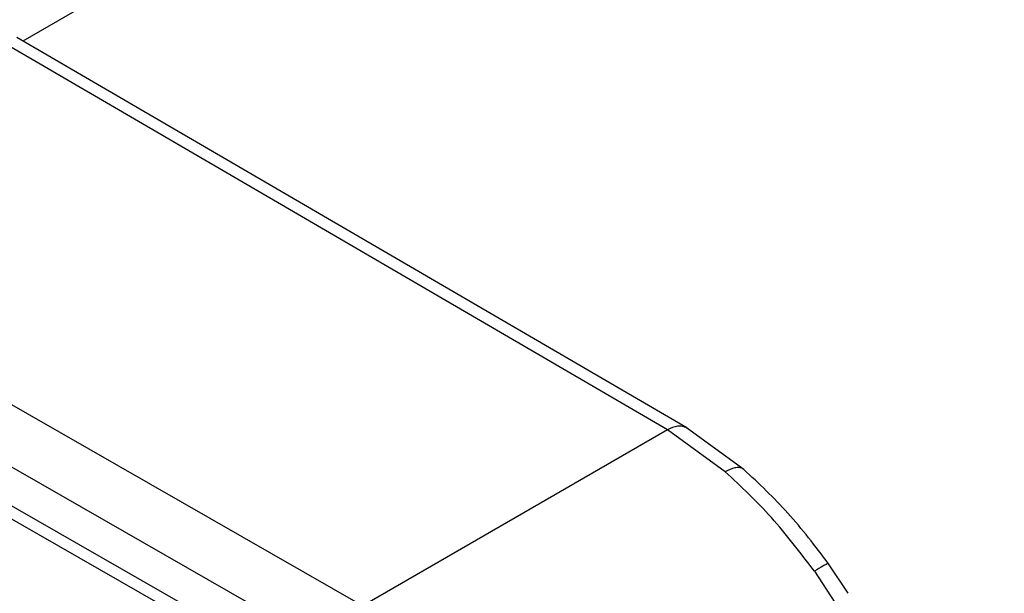
# Model space of a CAD drawing. Extents: x 0.4 to 10.6, y 0.4 to 8.1.
# Drawn here: x 2.6 to 2.6, y 5.2 to 5.2 of the extents above; entities that cross this region are included whole.
import ezdxf

# ---------------------------------------------------------------- set-up
doc = ezdxf.new("R2010")
doc.units = 0
doc.linetypes.add('SLD-SOLID', pattern=[0])
doc.layers.get('0').update_dxf_attribs({"linetype": 'CONTINUOUS'})

msp = doc.modelspace()

# ---------------------------------------------------------------- linework, layer by layer
at = {"color": 7, "linetype": 'SLD-SOLID'}
for p, q in [((2.646499, 5.295849), (2.560533, 5.246222)), ((2.604822, 5.219539), (2.558799, 5.246338)), ((2.606148, 5.219662), (2.560119, 5.246463)), ((2.537468, 5.234024), (2.58389, 5.207455)), ((2.53562, 5.230805), (2.582042, 5.204236)), ((2.581656, 5.201778), (2.53562, 5.228126)), ((2.536164, 5.226924), (2.582204, 5.200574)), ((2.604822, 5.219539), (2.58389, 5.207455)), ((2.608784, 5.216655), (2.604822, 5.219539)), ((2.610059, 5.216814), (2.606119, 5.219678)), ((2.617234, 5.208312), (2.615879, 5.210345)), ((2.614902, 5.209825), (2.616313, 5.20769))]:
    msp.add_line(p, q, dxfattribs=at)
at = {"color": 8, "linetype": 'SLD-SOLID'}
for points, knots in [([(2.60614, 5.219666), (2.606044, 5.219708), (2.605854, 5.219793), (2.605416, 5.219805), (2.605056, 5.219644), (2.604822, 5.219539)], [0, 0, 0, 0, 0.263279, 0.521086, 1, 1, 1, 1]), ([(2.61005, 5.216804), (2.610025, 5.21683), (2.609947, 5.216911), (2.609741, 5.216953), (2.609367, 5.216936), (2.609014, 5.216765), (2.608784, 5.216655)], [0, 0, 0, 0, 0.1118383, 0.3450483, 0.5738614, 1, 1, 1, 1]), ([(2.61587, 5.210338), (2.615864, 5.210345), (2.61585, 5.210362), (2.615719, 5.210309), (2.615447, 5.210168), (2.615117, 5.20996), (2.614902, 5.209825)], [0, 0, 0, 0, 0.1581, 0.380164, 0.597463, 1, 1, 1, 1])]:
    msp.add_open_spline(points, degree=3, knots=knots, dxfattribs=at)
at = {"color": 7, "linetype": 'SLD-SOLID'}
for points, knots in [([(2.614902, 5.209825), (2.61394, 5.211096), (2.612025, 5.213627), (2.609862, 5.215648), (2.608784, 5.216655)], [0, 0, 0, 0, 0.502093, 1, 1, 1, 1]), ([(2.615879, 5.210345), (2.614968, 5.21154), (2.613146, 5.213931), (2.611088, 5.215853), (2.610059, 5.216814)], [0, 0, 0, 0, 0.499912, 1, 1, 1, 1])]:
    msp.add_open_spline(points, degree=3, knots=knots, dxfattribs=at)

doc.saveas('drawing.dxf')
